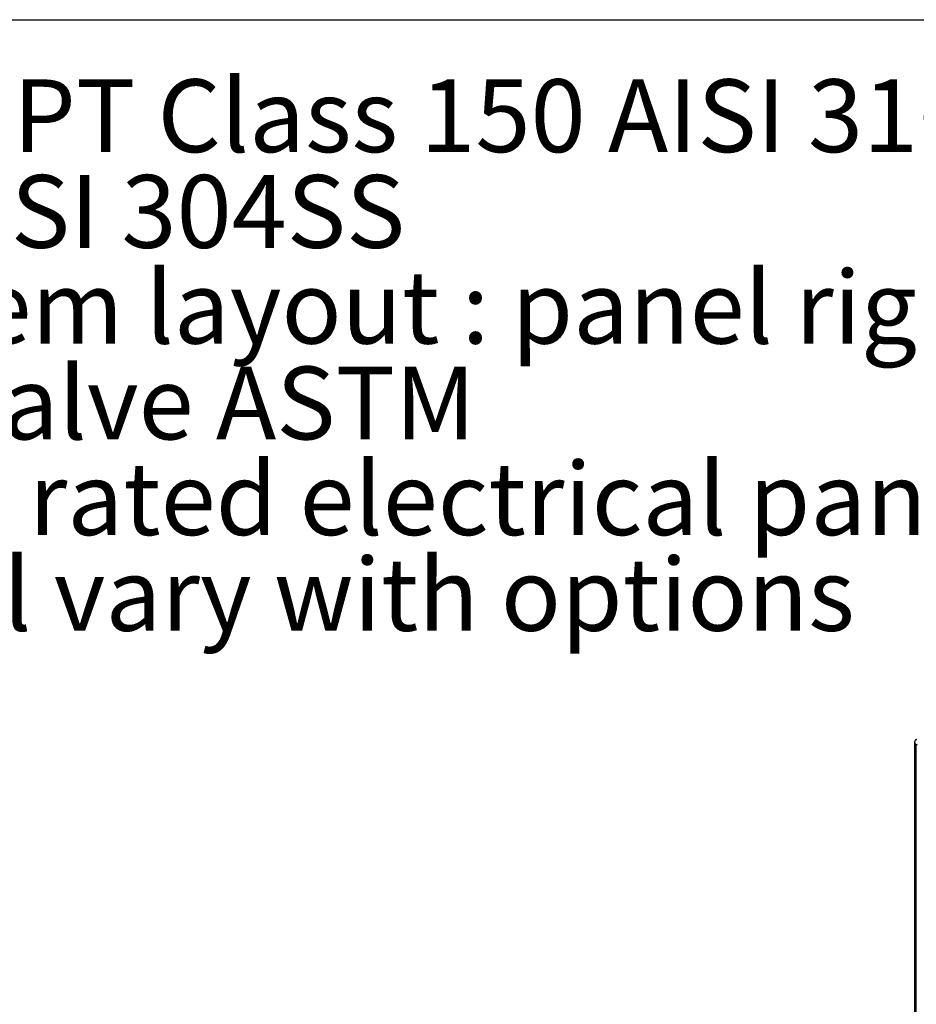
# Model space of a CAD drawing. Extents: x 0.4 to 10.6, y 0.4 to 8.1.
# Drawn here: x 2.1 to 3.6, y 6.4 to 8.1 of the extents above; entities that cross this region are included whole.
import ezdxf

# ---------------------------------------------------------------- set-up
doc = ezdxf.new("R2010")
doc.units = 0
doc.linetypes.add('SLD-SOLID', pattern=[0])
doc.layers.get('0').update_dxf_attribs({"linetype": 'CONTINUOUS'})
doc.styles.add('SLDTEXTSTYLE0', font='TXT', dxfattribs={"width": 0.75})

# ---------------------------------------------------------------- blocks, each defined once
blk = doc.blocks.new('SW_NOTE_0')
at = {"color": 0, "linetype": 'CONTINUOUS', "char_height": 0.125, "attachment_point": 1, "style": 'SLDTEXTSTYLE0'}
for s, insert in [('Manifolds 3" NPT Class 150 AISI 316SS Schedule 10s ASTM A312 or', (0, 0.1611)), ('Base/Frame AISI 304SS', (0, -0.0032)), ('Standard system layout : panel right facing suction', (0, -0.1676)), ('Full port ball valve ASTM', (0, -0.332)), ('UL Type 3R/12 rated electrical panel', (0, -0.4963)), ('Note: panel size will vary with options', (-0.3937, -0.6607))]:
    blk.add_mtext(s, dxfattribs=dict(at, insert=insert))

msp = doc.modelspace()

# ---------------------------------------------------------------- linework, layer by layer
at = {"color": 7, "linetype": 'SLD-SOLID'}
for p, q in [((0.3937, 8.1063), (10.6063, 8.1063)), ((3.6132, 6.8661), (3.6132, 6.0743)), ((3.6163, 6.8704), (3.617, 6.8708)), ((3.6181, 6.8608), (3.6163, 6.8618))]:
    msp.add_line(p, q, dxfattribs=at)
at = {"color": 8, "linetype": 'SLD-SOLID'}
msp.add_line((3.6163, 6.0712), (3.6163, 6.8618), dxfattribs=at)
at = {"color": 7, "linetype": 'SLD-SOLID'}
msp.add_arc((3.6179, 6.8661), 0.00458, 110.7834, 249.2166, dxfattribs=at)

# ---------------------------------------------------------------- block references
at = {"color": 7, "linetype": 'CONTINUOUS'}
msp.add_blockref('SW_NOTE_0', (0.912, 7.8428), dxfattribs=at)

doc.saveas('drawing.dxf')
